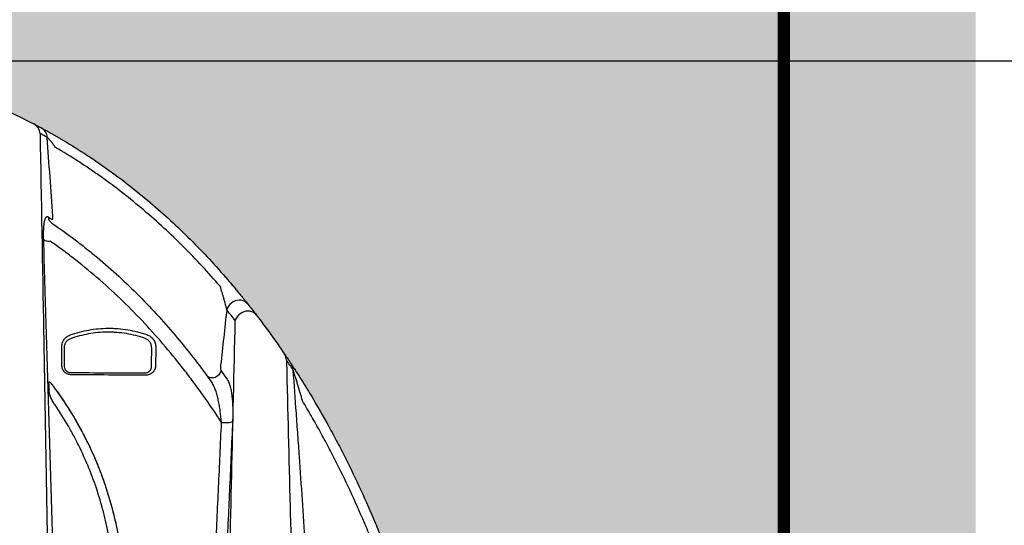
# Model space of a CAD drawing. Units: inches. Extents: x 1541 to 7762, y -577 to 1734.
# Drawn here: x 2543 to 2583, y 20 to 40 of the extents above; entities that cross this region are included whole.
import ezdxf
from ezdxf import colors
from ezdxf.entities.mleader import LeaderData, LeaderLine
from ezdxf.math import Vec2, Vec3

# ---------------------------------------------------------------- set-up
doc = ezdxf.new("R2010")
doc.units = ezdxf.units.IN
doc.header["$MEASUREMENT"] = 0
doc.linetypes.add('DASHED2', pattern=[0.375, 0.25, -0.125])
doc.linetypes.add('HIDDENX2', pattern=[0.75, 0.5, -0.25])
for name, color, linetype in [('Cultec Chamber', 4, 'Continuous'), ('Filtec Fabric No. 410', 6, 'DASHED2'), ('Title Block', 7, 'Continuous'), ('Undistubed Earth', 38, 'Continuous'), ('Washed Stone', 9, 'Continuous')]:
    doc.layers.add(name, color=color, linetype=linetype)
doc.styles.add('CULTEC', font='arial.ttf')
doc.dimstyles.new('DETAIL DIM', dxfattribs={"dimtxt": 1.75, "dimasz": 2, "dimexe": 1, "dimexo": 0.75, "dimgap": 1.3, "dimtad": 0, "dimtih": 1, "dimtoh": 1, "dimdec": 1, "dimzin": 0, "dimdsep": 46, "dimtxsty": 'CULTEC', "dimcen": 0.09, "dimadec": 0, "dimazin": 0, "dimtfac": 1, "dimtdec": 1, "dimtix": 1, "dimtofl": 0, "dimtmove": 0, "dimatfit": 1, "dimfxl": 1, "dimtolj": 1, "dimtzin": 0, "dimarcsym": 0})

# ---------------------------------------------------------------- blocks, each defined once
blk = doc.blocks.new('*D45')
at = {"layer": 'Defpoints', "color": 0, "transparency": 16777216}
for p in [(2534.326, 38.821), (2603.824, 38.821), (2565.203, 2.802)]:
    blk.add_point(p, dxfattribs=at)
at = {"layer": 'Title Block', "color": 0, "transparency": 16777216}
for p, q in [((2535.451, 38.821), (2605.324, 38.821)), ((2603.824, 35.821), (2603.824, 24.444)), ((2603.824, 5.802), (2603.824, 17.179)), ((2566.328, 2.802), (2605.324, 2.802))]:
    blk.add_line(p, q, dxfattribs=at)
for points in [[(2603.324, 35.821), (2604.324, 35.821), (2603.824, 38.821)], [(2603.324, 5.802), (2604.324, 5.802), (2603.824, 2.802)]]:
    blk.add_solid(points, dxfattribs=at)
at = {"layer": 'Title Block', "color": 0, "transparency": 16777216, "insert": (2603.824, 20.811), "char_height": 2.625, "attachment_point": 5, "style": 'CULTEC'}
blk.add_mtext('\\A1;36.0" [914mm]', dxfattribs=at)
blk = doc.blocks.new('*D46')
at = {"layer": 'Defpoints', "color": 0, "transparency": 16777216}
for p in [(2573.803, 44.773), (2603.957, 44.773), (2534.326, 38.821)]:
    blk.add_point(p, dxfattribs=at)
at = {"layer": 'Title Block', "color": 0, "lineweight": -2, "transparency": 16777216}
for p, q in [((2603.957, 47.773), (2603.957, 50.773)), ((2574.928, 44.773), (2605.457, 44.773)), ((2535.451, 38.821), (2605.457, 38.821)), ((2603.957, 35.821), (2603.957, 32.821))]:
    blk.add_line(p, q, dxfattribs=at)
at = {"layer": 'Title Block', "color": 0, "transparency": 16777216}
for points in [[(2603.457, 47.773), (2604.457, 47.773), (2603.957, 44.773)], [(2603.457, 35.821), (2604.457, 35.821), (2603.957, 38.821)]]:
    blk.add_solid(points, dxfattribs=at)
at = {"layer": 'Title Block', "color": 0, "transparency": 16777216, "insert": (2603.957, 41.797), "char_height": 2.625, "attachment_point": 5, "style": 'CULTEC'}
blk.add_mtext('\\A1;6.0" [152mm] MIN.', dxfattribs=at)

msp = doc.modelspace()

# ---------------------------------------------------------------- hatches: boundary and pattern name
at = {"layer": 'Undistubed Earth'}
h = msp.add_hatch(dxfattribs=at)
h.set_pattern_fill('EARTH', color=256, scale=12.0004, angle=45, style=0)
h.set_pattern_definition([(45, (-123.5592, -165.5432), (4e-16, 4.242782), [3.0001, -3.0001]), (45, (-124.3548, -164.7477), (4e-16, 4.242782), [3.0001, -3.0001]), (45, (-125.1503, -163.9522), (4e-16, 4.242782), [3.0001, -3.0001]), (135, (-125.1503, -163.4218), (-4.242782, 4e-16), [3.0001, -3.0001]), (135, (-124.3548, -162.6263), (-4.242782, 4e-16), [3.0001, -3.0001]), (135, (-123.5592, -161.8308), (-4.242782, 4e-16), [3.0001, -3.0001])])
h.paths.add_polyline_path([(2352.713, 44.694), (2352.713, 56.694), (2344.713, 56.694), (2344.713, -10.783), (2581.552, -10.783), (2581.552, 56.694), (2573.803, 56.694), (2573.365, 44.694), (2574.241, -3.313), (2353.589, -3.313)])
at = {"layer": 'Washed Stone'}
h = msp.add_hatch(dxfattribs=at)
h.set_pattern_fill('GRAVEL', color=256, scale=6)
h.set_pattern_definition([(228.012788, (4.32, 6), (-48, -54), [0.807216, -79.914528]), (184.969741, (3.78, 5.4), (72, 6), [1.385208, -137.135549]), (132.510447, (2.4, 5.28), (60, -66), [0.976728, -96.696196]), (267.273689, (0.06, 3.78), (6, 120), [1.261428, -124.881348]), (292.833654, (0, 2.52), (-30, 72), [1.23693, -122.456239]), (357.273689, (0.48, 1.38), (-120, 6), [1.261428, -124.881348]), (37.69424, (1.74, 1.32), (-78, -60), [1.668174, -165.149091]), (72.255328, (3.06, 2.34), (42, 132), [1.574928, -155.917929]), (121.429566, (3.54, 3.84), (-48, 78), [1.2657, -125.304439]), (175.236358, (2.88, 4.92), (66, -6), [1.444992, -70.804575]), (222.397438, (1.44, 5.04), (-72, -66), [1.868688, -185.00025]), (138.814075, (6, 3.72), (-42, 36), [0.637806, -63.143069]), (171.469234, (5.52, 4.14), (78, -12), [1.213422, -120.129068]), (225, (4.32, 4.32), (-7e-16, -6), [0.848526, -7.636755]), (203.19859, (3.9, 5.04), (30, 12), [0.456948, -45.23769]), (291.80141, (3.48, 4.86), (-6, 18), [0.646218, -31.664771]), (30.963757, (3.72, 4.26), (18, 12), [1.049574, -33.936137]), (161.56505, (4.62, 4.8), (12, -6), [0.758946, -18.21472]), (16.38954, (0, 4.86), (60, 18), [1.0632, -105.257071]), (70.346176, (1.02, 5.16), (-24, -66), [0.891966, -88.304446]), (293.19859, (4.62, 6), (-12, 30), [0.91389, -44.780749]), (343.61046, (4.98, 5.16), (-60, 18), [1.0632, -105.257071]), (339.443955, (0, 1.14), (-30, 12), [1.02528, -50.238742]), (294.77514, (0.96, 0.78), (-30, 66), [0.859068, -85.047858]), (66.80141, (4.68, 0), (12, 30), [0.91389, -44.780749]), (17.354025, (5.04, 0.84), (-78, -24), [1.005786, -99.572542]), (69.443955, (1.74, 0), (-12, -30), [0.51264, -50.751382]), (101.30993, (4.32, 0), (-6, 24), [0.30594, -30.288177]), (165.963757, (4.26, 0.3), (18, -6), [1.23693, -23.501704]), (186.009006, (3.06, 0.6), (60, 6), [1.1463, -113.483539]), (303.69007, (3.72, 3.72), (-6, 12), [0.865332, -20.767976]), (353.157227, (4.2, 3), (102, -12), [1.510764, -149.565376]), (60.945396, (5.7, 2.82), (-24, -42), [0.617736, -61.156045]), (90, (6, 3.36), (-6, 6), [0.36, -5.64]), (120.256437, (2.94, 0.78), (24, -42), [0.833544, -82.52112]), (48.012788, (2.52, 1.5), (48, 54), [1.614432, -79.107312]), (0, (3.6, 2.7), (6, 6), [1.56, -4.44]), (325.304846, (5.16, 2.7), (60, -42), [0.948684, -93.919646]), (254.054604, (5.94, 2.16), (-6, -24), [0.873612, -42.807047]), (207.645975, (5.7, 1.32), (-114, -60), [1.42239, -140.816845]), (175.426079, (4.44, 0.66), (-78, 6), [1.504794, -148.97444])])
h.paths.add_polyline_path([(2573.803, 44.702), (2352.713, 44.702), (2352.713, -3.313), (2573.803, -3.313)])
h.paths.add_polyline_path([(2415.624, 26.955), (2416.976, 24.829), (2417.658, 23.569), (2418.5, 21.912), (2419.295, 20.125), (2419.965, 18.445), (2420.415, 17.162), (2420.898, 15.719), (2421.196, 14.686), (2421.376, 14.092), (2437.139, 14.092), (2437.896, 16.65), (2438.772, 19.12), (2439.541, 20.914), (2440.395, 22.738), (2441.442, 24.651), (2442.349, 26.165), (2443.225, 27.459), (2444.25, 28.824), (2445.147, 29.936), (2446.342, 31.226), (2447.773, 32.628), (2449.417, 33.982), (2451.051, 35.115), (2452.694, 36.086), (2454.553, 36.985), (2456.186, 37.614), (2457.829, 38.116), (2459.327, 38.459), (2461.152, 38.725), (2462.827, 38.875), (2464.641, 38.875), (2466.338, 38.715), (2468.494, 38.39), (2469.782, 38.087), (2472.113, 37.328), (2473.713, 36.656), (2475.279, 35.83), (2476.414, 35.152), (2477.948, 34.081), (2479.184, 33.094), (2480.106, 32.252), (2481.476, 30.922), (2482.578, 29.674), (2483.608, 28.374), (2484.891, 26.561), (2485.717, 25.225), (2486.66, 23.562), (2487.513, 21.856), (2488.29, 20.131), (2488.842, 18.716), (2489.498, 16.991), (2489.947, 15.525), (2490.309, 14.283), (2490.361, 14.096), (2506.109, 14.096), (2506.988, 16.934), (2508.194, 20.119), (2509.201, 22.333), (2510.152, 24.168), (2510.828, 25.333), (2511.602, 26.571), (2512.52, 27.897), (2513.639, 29.361), (2514.822, 30.742), (2516.04, 31.939), (2517.445, 33.188), (2518.54, 34.072), (2519.604, 34.816), (2520.854, 35.623), (2522.205, 36.365), (2523.532, 36.984), (2524.937, 37.526), (2526.356, 37.981), (2527.528, 38.279), (2528.723, 38.523), (2529.806, 38.677), (2531.056, 38.81), (2531.608, 38.846), (2532.146, 38.846), (2533.91, 38.846), (2535.062, 38.761), (2536.689, 38.539), (2538.259, 38.227), (2539.908, 37.757), (2541.669, 37.104), (2543.068, 36.471), (2544.803, 35.542), (2546.497, 34.399), (2548.13, 33.131), (2550.062, 31.326), (2551.32, 29.972), (2552.461, 28.54), (2553.631, 26.927), (2554.754, 25.161), (2555.541, 23.776), (2556.329, 22.243), (2557.046, 20.656), (2557.782, 18.894), (2558.415, 17.156), (2558.842, 15.824), (2559.449, 13.737), (2560.11, 11.047), (2560.409, 9.465), (2560.682, 7.883), (2560.963, 5.942), (2561.153, 4.398), (2561.267, 3.405), (2561.443, 3.352), (2562.736, 3.352), (2562.736, 2.529), (2364.756, 2.529), (2364.756, 3.367), (2366.135, 3.367), (2366.346, 4.358), (2366.535, 5.907), (2366.787, 7.694), (2367.082, 9.486), (2367.451, 11.318), (2367.872, 13.066), (2368.451, 15.2), (2369.061, 17.023), (2369.756, 19.004), (2370.797, 21.474), (2371.923, 23.686), (2373.06, 25.687), (2374.089, 27.258), (2375.08, 28.637), (2375.968, 29.732), (2377.472, 31.366), (2378.996, 32.812), (2380.269, 33.86), (2382.288, 35.27), (2384.554, 36.543), (2386.086, 37.22), (2387.556, 37.749), (2389.02, 38.18), (2390.463, 38.497), (2392.526, 38.776), (2393.685, 38.862), (2395.909, 38.862), (2397.452, 38.723), (2399.251, 38.458), (2401.39, 37.935), (2403.319, 37.259), (2405.133, 36.445), (2407.084, 35.377), (2408.421, 34.47), (2409.37, 33.767), (2410.588, 32.741), (2411.854, 31.548), (2413.219, 30.083), (2414.299, 28.785)], flags=16)

# ---------------------------------------------------------------- linework, layer by layer
at = {"layer": 'Cultec Chamber', "color": 4, "linetype": 'Continuous', "lineweight": 25, "flags": 128}
for points in [[(2543.876, 31.588), (2543.89, 31.574), (2543.912, 31.562), (2543.939, 31.55), (2543.972, 31.54), (2544.009, 31.531), (2544.051, 31.524), (2544.096, 31.52), (2544.144, 31.517)], [(2552.129, 28.978), (2552.076, 29.033), (2552.013, 29.077), (2551.942, 29.109), (2551.864, 29.128), (2551.783, 29.133), (2551.701, 29.124), (2551.619, 29.102), (2551.541, 29.067), (2551.469, 29.019), (2551.405, 28.962), (2551.351, 28.895), (2551.308, 28.822), (2551.278, 28.745)], [(2552.477, 28.533), (2552.424, 28.589), (2552.362, 28.634), (2552.29, 28.667), (2552.213, 28.686), (2552.131, 28.692), (2552.048, 28.684), (2551.966, 28.662), (2551.887, 28.627), (2551.814, 28.58), (2551.749, 28.523), (2551.694, 28.456), (2551.651, 28.383), (2551.62, 28.305)], [(2550.447, 26.116), (2550.491, 26.07), (2550.544, 26.034), (2550.606, 26.011), (2550.673, 26.001), (2550.742, 26.005), (2550.811, 26.022), (2550.876, 26.053), (2550.935, 26.095), (2550.985, 26.147), (2551.025, 26.206), (2551.051, 26.271)], [(2551.067, 24.192), (2551.131, 24.184), (2551.198, 24.18), (2551.264, 24.18), (2551.328, 24.182), (2551.387, 24.188), (2551.438, 24.198), (2551.481, 24.209), (2551.513, 24.224)]]:
    msp.add_lwpolyline(points, dxfattribs=at)
at = {"layer": 'Cultec Chamber', "color": 4, "linetype": 'Continuous', "lineweight": 25}
for centre, radius, start, end in [((2543.252, 35.837), 0.481, 3.9111, 62.2545), ((2543.541, 35.685), 0.48, 3.8915, 61.4623), ((2544.392, 32.522), 0.332, 183.2143, 235.6267), ((2553.257, 26.708), 0.434, 0.875, 33.9559), ((2553.535, 26.297), 0.43, 0.7297, 33.136)]:
    msp.add_arc(centre, radius, start, end, dxfattribs=at)
for points in [[(2542.336, 36.815), (2542.721, 36.641), (2543.101, 36.457), (2543.475, 36.262)], [(2543.475, 36.262), (2543.574, 36.211), (2543.672, 36.16), (2543.77, 36.107)], [(2544.02, 35.718), (2543.923, 35.769), (2543.827, 35.82), (2543.731, 35.87)], [(2544.06, 32.503), (2544.114, 32.466), (2544.168, 32.429), (2544.223, 32.392)], [(2551.278, 28.745), (2551.195, 27.998), (2551.112, 27.251), (2551.03, 26.504)], [(2551.62, 28.305), (2551.507, 28.453), (2551.393, 28.6), (2551.278, 28.745)], [(2552.129, 28.978), (2552.246, 28.832), (2552.361, 28.683), (2552.477, 28.533)], [(2544.609, 26.496), (2544.608, 26.744), (2544.606, 26.992), (2544.605, 27.24)], [(2544.702, 27.206), (2544.704, 26.958), (2544.705, 26.71), (2544.706, 26.463)], [(2548.24, 26.463), (2548.241, 26.71), (2548.242, 26.958), (2548.243, 27.206)], [(2548.405, 27.238), (2548.404, 26.991), (2548.403, 26.743), (2548.402, 26.495)], [(2553.617, 26.95), (2553.709, 26.813), (2553.802, 26.674), (2553.895, 26.532)], [(2553.69, 26.714), (2553.691, 26.685), (2553.692, 26.655), (2553.693, 26.625)], [(2553.965, 26.303), (2553.874, 26.442), (2553.782, 26.579), (2553.69, 26.714)], [(2544.964, 26.205), (2545.973, 26.201), (2546.972, 26.196), (2547.964, 26.191)], [(2551.051, 26.271), (2551.131, 26.161), (2551.211, 26.051), (2551.291, 25.939)], [(2544.085, 25.743), (2544.087, 25.666), (2544.09, 25.589), (2544.092, 25.512)]]:
    msp.add_open_spline(points, degree=3, dxfattribs=at)
for points, knots in [([(2543.731, 35.87), (2543.778, 33.219), (2543.824, 30.54), (2543.884, 27.159), (2543.895, 26.481), (2543.919, 25.122), (2543.931, 24.442), (2543.967, 22.395), (2543.991, 21.025), (2544.039, 18.274), (2544.063, 16.893), (2544.112, 14.121), (2544.136, 12.731), (2544.173, 10.64), (2544.185, 9.941), (2544.209, 8.542), (2544.221, 7.842), (2544.258, 5.737), (2544.283, 4.33), (2544.308, 2.92)], [0, 0, 0, 0, 0.25, 0.25, 0.3125, 0.3125, 0.375, 0.375, 0.5, 0.5, 0.625, 0.625, 0.75, 0.75, 0.8125, 0.8125, 0.875, 0.875, 1, 1, 1, 1]), ([(2543.77, 36.107), (2543.781, 36.101), (2543.796, 36.093), (2543.826, 36.077), (2543.836, 36.071), (2543.859, 36.059), (2543.872, 36.052), (2543.911, 36.03), (2543.94, 36.014), (2543.989, 35.988), (2544.005, 35.979), (2544.04, 35.96), (2544.058, 35.95), (2544.112, 35.92), (2544.15, 35.899), (2544.208, 35.866), (2544.228, 35.855), (2544.268, 35.832), (2544.289, 35.82), (2544.35, 35.785), (2544.391, 35.762), (2544.474, 35.714), (2544.516, 35.69), (2544.558, 35.665)], [0, 0, 0, 0, 0.125, 0.125, 0.1875, 0.1875, 0.25, 0.25, 0.375, 0.375, 0.4375, 0.4375, 0.5, 0.5, 0.625, 0.625, 0.6875, 0.6875, 0.75, 0.75, 0.875, 0.875, 1, 1, 1, 1]), ([(2544.241, 32.526), (2544.205, 33.059), (2544.169, 33.591), (2544.095, 34.655), (2544.057, 35.186), (2544.02, 35.718)], [0, 0, 0, 0, 0.5, 0.5, 1, 1, 1, 1]), ([(2544.353, 35.315), (2544.324, 35.357), (2544.294, 35.398), (2544.249, 35.458), (2544.233, 35.478), (2544.203, 35.518), (2544.187, 35.537), (2544.157, 35.575), (2544.141, 35.593), (2544.119, 35.62), (2544.111, 35.629), (2544.097, 35.645), (2544.09, 35.653), (2544.076, 35.668), (2544.069, 35.675), (2544.056, 35.688), (2544.05, 35.694), (2544.039, 35.704), (2544.034, 35.708), (2544.026, 35.714), (2544.022, 35.716), (2544.02, 35.718)], [0, 0, 0, 0, 0.25, 0.25, 0.375, 0.375, 0.5, 0.5, 0.625, 0.625, 0.6875, 0.6875, 0.75, 0.75, 0.8125, 0.8125, 0.875, 0.875, 0.9375, 0.9375, 1, 1, 1, 1]), ([(2544.558, 35.665), (2544.879, 35.477), (2545.195, 35.281), (2545.664, 34.978), (2545.819, 34.875), (2546.126, 34.665), (2546.279, 34.559), (2547.034, 34.02), (2547.617, 33.564), (2548.742, 32.608), (2549.284, 32.108), (2550.33, 31.064), (2550.833, 30.521), (2551.319, 29.958)], [0, 0, 0, 0, 0.125, 0.125, 0.1875, 0.1875, 0.25, 0.25, 0.5, 0.5, 0.75, 0.75, 1, 1, 1, 1]), ([(2551.012, 29.694), (2550.534, 30.248), (2550.038, 30.783), (2549.008, 31.811), (2548.474, 32.304), (2547.366, 33.246), (2546.792, 33.695), (2546.048, 34.226), (2545.898, 34.331), (2545.595, 34.537), (2545.442, 34.639), (2544.981, 34.938), (2544.669, 35.13), (2544.353, 35.315)], [0, 0, 0, 0, 0.25, 0.25, 0.5, 0.5, 0.75, 0.75, 0.8125, 0.8125, 0.875, 0.875, 1, 1, 1, 1]), ([(2543.876, 31.588), (2543.874, 31.657), (2543.872, 31.724), (2543.873, 31.822), (2543.873, 31.854), (2543.874, 31.917), (2543.875, 31.948), (2543.879, 32.038), (2543.882, 32.095), (2543.889, 32.162), (2543.89, 32.175), (2543.893, 32.201), (2543.895, 32.214), (2543.9, 32.25), (2543.903, 32.273), (2543.911, 32.317), (2543.915, 32.338), (2543.925, 32.376), (2543.93, 32.394), (2543.946, 32.441), (2543.958, 32.466), (2543.974, 32.488), (2543.977, 32.492), (2543.984, 32.499), (2543.988, 32.502), (2543.998, 32.51), (2544.006, 32.514), (2544.028, 32.518), (2544.044, 32.514), (2544.06, 32.503)], [0, 0, 0, 0, 0.125, 0.125, 0.1875, 0.1875, 0.25, 0.25, 0.375, 0.375, 0.40625, 0.40625, 0.4375, 0.4375, 0.5, 0.5, 0.5625, 0.5625, 0.625, 0.625, 0.75, 0.75, 0.78125, 0.78125, 0.8125, 0.8125, 0.875, 0.875, 1, 1, 1, 1]), ([(2544.204, 32.248), (2544.521, 32.033), (2544.834, 31.809), (2545.219, 31.519), (2545.296, 31.46), (2545.449, 31.342), (2545.524, 31.282), (2545.751, 31.102), (2545.9, 30.981), (2546.637, 30.365), (2547.2, 29.846), (2548.275, 28.763), (2548.788, 28.197), (2549.769, 27.024), (2550.237, 26.416), (2550.684, 25.788)], [0, 0, 0, 0, 0.125, 0.125, 0.15625, 0.15625, 0.1875, 0.1875, 0.25, 0.25, 0.5, 0.5, 0.75, 0.75, 1, 1, 1, 1]), ([(2544.223, 32.392), (2544.225, 32.39), (2544.227, 32.39), (2544.231, 32.391), (2544.233, 32.393), (2544.236, 32.4), (2544.237, 32.404), (2544.24, 32.414), (2544.241, 32.42), (2544.242, 32.433), (2544.243, 32.44), (2544.243, 32.456), (2544.243, 32.465), (2544.243, 32.49), (2544.243, 32.508), (2544.241, 32.526)], [0, 0, 0, 0, 0.125, 0.125, 0.25, 0.25, 0.375, 0.375, 0.5, 0.5, 0.625, 0.625, 0.75, 0.75, 1, 1, 1, 1]), ([(2544.766, 2.92), (2544.756, 3.224), (2544.746, 3.528), (2544.725, 4.136), (2544.715, 4.44), (2544.684, 5.351), (2544.664, 5.958), (2544.624, 7.17), (2544.604, 7.776), (2544.565, 8.986), (2544.546, 9.59), (2544.507, 10.798), (2544.488, 11.401), (2544.45, 12.606), (2544.431, 13.208), (2544.375, 15.012), (2544.339, 16.211), (2544.266, 18.603), (2544.229, 19.795), (2544.176, 21.579), (2544.158, 22.174), (2544.122, 23.36), (2544.104, 23.952), (2544.051, 25.725), (2544.016, 26.903), (2543.946, 29.251), (2543.91, 30.422), (2543.876, 31.588)], [0, 0, 0, 0, 0.03125, 0.03125, 0.0625, 0.0625, 0.125, 0.125, 0.1875, 0.1875, 0.25, 0.25, 0.3125, 0.3125, 0.375, 0.375, 0.5, 0.5, 0.625, 0.625, 0.6875, 0.6875, 0.75, 0.75, 0.875, 0.875, 1, 1, 1, 1]), ([(2551.067, 24.192), (2550.837, 24.545), (2550.6, 24.895), (2550.293, 25.328), (2550.231, 25.415), (2550.106, 25.587), (2550.043, 25.672), (2549.854, 25.928), (2549.726, 26.097), (2549.078, 26.933), (2548.534, 27.576), (2547.386, 28.806), (2546.782, 29.394), (2545.829, 30.228), (2545.503, 30.498), (2545.085, 30.826), (2545.001, 30.891), (2544.831, 31.019), (2544.746, 31.083), (2544.49, 31.273), (2544.317, 31.396), (2544.144, 31.517)], [0, 0, 0, 0, 0.125, 0.125, 0.15625, 0.15625, 0.1875, 0.1875, 0.25, 0.25, 0.5, 0.5, 0.75, 0.75, 0.875, 0.875, 0.90625, 0.90625, 0.9375, 0.9375, 1, 1, 1, 1]), ([(2551.319, 29.958), (2551.36, 29.911), (2551.401, 29.863), (2551.481, 29.768), (2551.521, 29.721), (2551.599, 29.629), (2551.637, 29.583), (2551.694, 29.515), (2551.712, 29.493), (2551.749, 29.448), (2551.767, 29.426), (2551.821, 29.361), (2551.855, 29.319), (2551.921, 29.238), (2551.952, 29.2), (2551.997, 29.144), (2552.011, 29.126), (2552.039, 29.092), (2552.052, 29.076), (2552.089, 29.029), (2552.111, 29.002), (2552.129, 28.978)], [0, 0, 0, 0, 0.125, 0.125, 0.25, 0.25, 0.375, 0.375, 0.4375, 0.4375, 0.5, 0.5, 0.625, 0.625, 0.75, 0.75, 0.8125, 0.8125, 0.875, 0.875, 1, 1, 1, 1]), ([(2551.278, 28.745), (2551.275, 28.76), (2551.271, 28.777), (2551.263, 28.811), (2551.259, 28.829), (2551.25, 28.865), (2551.245, 28.883), (2551.236, 28.92), (2551.231, 28.939), (2551.216, 28.997), (2551.206, 29.036), (2551.184, 29.115), (2551.173, 29.155), (2551.15, 29.236), (2551.139, 29.277), (2551.115, 29.36), (2551.103, 29.401), (2551.065, 29.525), (2551.039, 29.609), (2551.012, 29.694)], [0, 0, 0, 0, 0.0625, 0.0625, 0.125, 0.125, 0.1875, 0.1875, 0.25, 0.25, 0.375, 0.375, 0.5, 0.5, 0.625, 0.625, 0.75, 0.75, 1, 1, 1, 1]), ([(2551.048, 2.916), (2551.073, 3.995), (2551.097, 5.072), (2551.145, 7.222), (2551.169, 8.294), (2551.218, 10.434), (2551.242, 11.502), (2551.29, 13.632), (2551.314, 14.694), (2551.385, 17.87), (2551.433, 19.976), (2551.527, 24.162), (2551.574, 26.241), (2551.62, 28.305)], [0, 0, 0, 0, 0.125, 0.125, 0.25, 0.25, 0.375, 0.375, 0.5, 0.5, 0.75, 0.75, 1, 1, 1, 1]), ([(2552.477, 28.533), (2552.674, 28.274), (2552.868, 28.013), (2553.248, 27.486), (2553.434, 27.219), (2553.617, 26.95)], [0, 0, 0, 0, 0.5, 0.5, 1, 1, 1, 1]), ([(2544.946, 27.726), (2545.193, 27.814), (2545.445, 27.881), (2545.957, 27.972), (2546.218, 27.996), (2546.517, 27.999), (2546.55, 27.998), (2546.617, 27.997), (2546.65, 27.997), (2546.749, 27.993), (2546.815, 27.989), (2547.013, 27.974), (2547.145, 27.958), (2547.536, 27.893), (2547.795, 27.828), (2548.051, 27.739)], [0, 0, 0, 0, 0.25, 0.25, 0.5, 0.5, 0.53125, 0.53125, 0.5625, 0.5625, 0.625, 0.625, 0.75, 0.75, 1, 1, 1, 1]), ([(2544.605, 27.24), (2544.605, 27.267), (2544.607, 27.293), (2544.615, 27.346), (2544.621, 27.371), (2544.633, 27.409), (2544.637, 27.422), (2544.647, 27.446), (2544.653, 27.458), (2544.67, 27.494), (2544.683, 27.516), (2544.714, 27.559), (2544.73, 27.579), (2544.767, 27.617), (2544.786, 27.634), (2544.828, 27.666), (2544.85, 27.68), (2544.896, 27.706), (2544.921, 27.717), (2544.946, 27.726)], [0, 0, 0, 0, 0.125, 0.125, 0.25, 0.25, 0.3125, 0.3125, 0.375, 0.375, 0.5, 0.5, 0.625, 0.625, 0.75, 0.75, 0.875, 0.875, 1, 1, 1, 1]), ([(2544.959, 27.574), (2544.94, 27.567), (2544.922, 27.558), (2544.886, 27.539), (2544.87, 27.528), (2544.839, 27.504), (2544.824, 27.491), (2544.797, 27.463), (2544.784, 27.447), (2544.762, 27.415), (2544.751, 27.398), (2544.738, 27.372), (2544.734, 27.363), (2544.727, 27.344), (2544.723, 27.335), (2544.708, 27.287), (2544.702, 27.247), (2544.702, 27.206)], [0, 0, 0, 0, 0.125, 0.125, 0.25, 0.25, 0.375, 0.375, 0.5, 0.5, 0.625, 0.625, 0.6875, 0.6875, 0.75, 0.75, 1, 1, 1, 1]), ([(2547.973, 27.588), (2547.725, 27.674), (2547.474, 27.738), (2547.093, 27.8), (2546.965, 27.816), (2546.773, 27.831), (2546.709, 27.834), (2546.613, 27.838), (2546.58, 27.839), (2546.516, 27.839), (2546.483, 27.84), (2546.193, 27.837), (2545.94, 27.813), (2545.443, 27.725), (2545.199, 27.66), (2544.959, 27.574)], [0, 0, 0, 0, 0.25, 0.25, 0.375, 0.375, 0.4375, 0.4375, 0.46875, 0.46875, 0.5, 0.5, 0.75, 0.75, 1, 1, 1, 1]), ([(2548.243, 27.206), (2548.244, 27.246), (2548.238, 27.286), (2548.22, 27.346), (2548.212, 27.365), (2548.194, 27.403), (2548.183, 27.421), (2548.159, 27.456), (2548.146, 27.472), (2548.116, 27.502), (2548.1, 27.516), (2548.049, 27.555), (2548.013, 27.574), (2547.973, 27.588)], [0, 0, 0, 0, 0.25, 0.25, 0.375, 0.375, 0.5, 0.5, 0.625, 0.625, 0.75, 0.75, 1, 1, 1, 1]), ([(2548.051, 27.739), (2548.077, 27.73), (2548.102, 27.719), (2548.15, 27.693), (2548.173, 27.679), (2548.217, 27.646), (2548.238, 27.627), (2548.276, 27.588), (2548.293, 27.567), (2548.325, 27.521), (2548.339, 27.498), (2548.363, 27.449), (2548.373, 27.423), (2548.39, 27.371), (2548.396, 27.345), (2548.404, 27.292), (2548.405, 27.265), (2548.405, 27.238)], [0, 0, 0, 0, 0.125, 0.125, 0.25, 0.25, 0.375, 0.375, 0.5, 0.5, 0.625, 0.625, 0.75, 0.75, 0.875, 0.875, 1, 1, 1, 1]), ([(2544.993, 26.113), (2544.968, 26.113), (2544.943, 26.116), (2544.907, 26.123), (2544.895, 26.126), (2544.87, 26.134), (2544.858, 26.138), (2544.824, 26.152), (2544.801, 26.164), (2544.77, 26.185), (2544.759, 26.193), (2544.74, 26.209), (2544.73, 26.217), (2544.704, 26.244), (2544.688, 26.264), (2544.659, 26.306), (2544.648, 26.328), (2544.629, 26.374), (2544.621, 26.399), (2544.612, 26.447), (2544.609, 26.471), (2544.609, 26.496)], [0, 0, 0, 0, 0.125, 0.125, 0.1875, 0.1875, 0.25, 0.25, 0.375, 0.375, 0.4375, 0.4375, 0.5, 0.5, 0.625, 0.625, 0.75, 0.75, 0.875, 0.875, 1, 1, 1, 1]), ([(2544.706, 26.463), (2544.706, 26.447), (2544.708, 26.431), (2544.714, 26.398), (2544.719, 26.382), (2544.732, 26.351), (2544.739, 26.336), (2544.758, 26.308), (2544.769, 26.294), (2544.787, 26.276), (2544.794, 26.27), (2544.807, 26.259), (2544.814, 26.254), (2544.836, 26.24), (2544.851, 26.232), (2544.874, 26.222), (2544.882, 26.219), (2544.899, 26.214), (2544.907, 26.212), (2544.931, 26.207), (2544.947, 26.205), (2544.964, 26.205)], [0, 0, 0, 0, 0.125, 0.125, 0.25, 0.25, 0.375, 0.375, 0.5, 0.5, 0.5625, 0.5625, 0.625, 0.625, 0.75, 0.75, 0.8125, 0.8125, 0.875, 0.875, 1, 1, 1, 1]), ([(2547.964, 26.191), (2547.973, 26.191), (2547.982, 26.191), (2548.001, 26.193), (2548.01, 26.194), (2548.037, 26.199), (2548.054, 26.205), (2548.078, 26.215), (2548.086, 26.218), (2548.102, 26.227), (2548.109, 26.231), (2548.131, 26.246), (2548.145, 26.257), (2548.17, 26.281), (2548.181, 26.294), (2548.201, 26.323), (2548.21, 26.339), (2548.221, 26.364), (2548.224, 26.372), (2548.229, 26.389), (2548.232, 26.398), (2548.238, 26.425), (2548.24, 26.443), (2548.24, 26.463)], [0, 0, 0, 0, 0.0625, 0.0625, 0.125, 0.125, 0.25, 0.25, 0.3125, 0.3125, 0.375, 0.375, 0.5, 0.5, 0.625, 0.625, 0.75, 0.75, 0.8125, 0.8125, 0.875, 0.875, 1, 1, 1, 1]), ([(2548.402, 26.495), (2548.402, 26.468), (2548.399, 26.441), (2548.391, 26.402), (2548.387, 26.39), (2548.38, 26.364), (2548.375, 26.352), (2548.359, 26.316), (2548.347, 26.293), (2548.318, 26.25), (2548.301, 26.23), (2548.264, 26.194), (2548.244, 26.178), (2548.212, 26.157), (2548.201, 26.15), (2548.178, 26.138), (2548.166, 26.133), (2548.13, 26.118), (2548.105, 26.11), (2548.067, 26.103), (2548.053, 26.101), (2548.027, 26.098), (2548.013, 26.098), (2548, 26.098)], [0, 0, 0, 0, 0.125, 0.125, 0.1875, 0.1875, 0.25, 0.25, 0.375, 0.375, 0.5, 0.5, 0.625, 0.625, 0.6875, 0.6875, 0.75, 0.75, 0.875, 0.875, 0.9375, 0.9375, 1, 1, 1, 1]), ([(2551.03, 26.504), (2551.029, 26.492), (2551.028, 26.48), (2551.026, 26.457), (2551.026, 26.445), (2551.025, 26.423), (2551.025, 26.411), (2551.026, 26.39), (2551.026, 26.379), (2551.029, 26.348), (2551.031, 26.329), (2551.037, 26.303), (2551.039, 26.295), (2551.045, 26.282), (2551.048, 26.276), (2551.051, 26.271)], [0, 0, 0, 0, 0.125, 0.125, 0.25, 0.25, 0.375, 0.375, 0.5, 0.5, 0.75, 0.75, 0.875, 0.875, 1, 1, 1, 1]), ([(2553.693, 26.625), (2553.741, 24.691), (2553.79, 22.745), (2553.851, 20.298), (2553.864, 19.808), (2553.888, 18.827), (2553.901, 18.336), (2553.938, 16.859), (2553.962, 15.873), (2554.012, 13.896), (2554.037, 12.905), (2554.074, 11.415), (2554.087, 10.918), (2554.112, 9.923), (2554.124, 9.425), (2554.187, 6.931), (2554.237, 4.929), (2554.287, 2.92)], [0, 0, 0, 0, 0.25, 0.25, 0.3125, 0.3125, 0.375, 0.375, 0.5, 0.5, 0.625, 0.625, 0.6875, 0.6875, 0.75, 0.75, 1, 1, 1, 1]), ([(2553.895, 26.532), (2553.903, 26.52), (2553.913, 26.506), (2553.93, 26.48), (2553.936, 26.471), (2553.948, 26.452), (2553.955, 26.441), (2553.975, 26.41), (2553.989, 26.388), (2554.019, 26.342), (2554.035, 26.318), (2554.067, 26.268), (2554.084, 26.242), (2554.117, 26.19), (2554.135, 26.163), (2554.169, 26.109), (2554.187, 26.081), (2554.222, 26.025), (2554.24, 25.997), (2554.293, 25.912), (2554.329, 25.855), (2554.401, 25.74), (2554.436, 25.682), (2554.544, 25.508), (2554.615, 25.39), (2554.687, 25.271)], [0, 0, 0, 0, 0.0625, 0.0625, 0.09375, 0.09375, 0.125, 0.125, 0.1875, 0.1875, 0.25, 0.25, 0.3125, 0.3125, 0.375, 0.375, 0.4375, 0.4375, 0.5, 0.5, 0.625, 0.625, 0.75, 0.75, 1, 1, 1, 1]), ([(2554.452, 19.307), (2554.377, 20.473), (2554.298, 21.64), (2554.196, 23.097), (2554.175, 23.389), (2554.134, 23.972), (2554.113, 24.263), (2554.05, 25.137), (2554.008, 25.72), (2553.965, 26.303)], [0, 0, 0, 0, 0.5, 0.5, 0.625, 0.625, 0.75, 0.75, 1, 1, 1, 1]), ([(2554.339, 25.063), (2554.309, 25.169), (2554.278, 25.275), (2554.216, 25.487), (2554.185, 25.593), (2554.138, 25.752), (2554.122, 25.805), (2554.09, 25.91), (2554.074, 25.962), (2554.049, 26.04), (2554.041, 26.066), (2554.025, 26.117), (2554.017, 26.142), (2554.002, 26.192), (2553.994, 26.216), (2553.982, 26.252), (2553.979, 26.263), (2553.972, 26.284), (2553.968, 26.294), (2553.965, 26.303)], [0, 0, 0, 0, 0.25, 0.25, 0.5, 0.5, 0.625, 0.625, 0.75, 0.75, 0.8125, 0.8125, 0.875, 0.875, 0.9375, 0.9375, 0.96875, 0.96875, 1, 1, 1, 1]), ([(2548, 26.098), (2547.503, 26.101), (2547.004, 26.103), (2546.001, 26.109), (2545.498, 26.111), (2544.993, 26.113)], [0, 0, 0, 0, 0.5, 0.5, 1, 1, 1, 1]), ([(2551.291, 25.939), (2551.317, 25.902), (2551.34, 25.857), (2551.372, 25.78), (2551.381, 25.753), (2551.4, 25.695), (2551.409, 25.665), (2551.433, 25.572), (2551.447, 25.506), (2551.465, 25.402), (2551.471, 25.366), (2551.481, 25.293), (2551.485, 25.255), (2551.498, 25.141), (2551.504, 25.063), (2551.514, 24.904), (2551.517, 24.823), (2551.521, 24.657), (2551.521, 24.572), (2551.519, 24.4), (2551.517, 24.312), (2551.513, 24.224)], [0, 0, 0, 0, 0.125, 0.125, 0.1875, 0.1875, 0.25, 0.25, 0.375, 0.375, 0.4375, 0.4375, 0.5, 0.5, 0.625, 0.625, 0.75, 0.75, 0.875, 0.875, 1, 1, 1, 1]), ([(2544.085, 25.743), (2544.085, 25.752), (2544.085, 25.761), (2544.086, 25.778), (2544.086, 25.786), (2544.088, 25.798), (2544.089, 25.802), (2544.091, 25.809), (2544.092, 25.813), (2544.095, 25.819), (2544.097, 25.821), (2544.101, 25.825), (2544.103, 25.826), (2544.109, 25.826), (2544.111, 25.826), (2544.117, 25.824), (2544.12, 25.822), (2544.129, 25.816), (2544.135, 25.81), (2544.147, 25.798), (2544.153, 25.791), (2544.164, 25.778), (2544.17, 25.771), (2544.175, 25.763)], [0, 0, 0, 0, 0.125, 0.125, 0.25, 0.25, 0.3125, 0.3125, 0.375, 0.375, 0.4375, 0.4375, 0.5, 0.5, 0.5625, 0.5625, 0.625, 0.625, 0.75, 0.75, 0.875, 0.875, 1, 1, 1, 1]), ([(2544.338, 24.894), (2544.322, 24.917), (2544.307, 24.941), (2544.276, 24.988), (2544.261, 25.012), (2544.232, 25.061), (2544.218, 25.085), (2544.192, 25.135), (2544.18, 25.16), (2544.158, 25.212), (2544.147, 25.238), (2544.13, 25.29), (2544.122, 25.317), (2544.112, 25.358), (2544.109, 25.372), (2544.104, 25.4), (2544.102, 25.414), (2544.098, 25.442), (2544.096, 25.456), (2544.093, 25.484), (2544.092, 25.498), (2544.092, 25.512)], [0, 0, 0, 0, 0.125, 0.125, 0.25, 0.25, 0.375, 0.375, 0.5, 0.5, 0.625, 0.625, 0.75, 0.75, 0.8125, 0.8125, 0.875, 0.875, 0.9375, 0.9375, 1, 1, 1, 1]), ([(2544.175, 25.763), (2544.199, 25.733), (2544.222, 25.701), (2544.258, 25.653), (2544.27, 25.637), (2544.294, 25.605), (2544.306, 25.589), (2544.318, 25.572)], [0, 0, 0, 0, 0.5, 0.5, 0.75, 0.75, 1, 1, 1, 1]), ([(2544.175, 25.763), (2544.405, 25.461), (2544.623, 25.151), (2544.93, 24.673), (2545.03, 24.512), (2545.174, 24.267), (2545.221, 24.185), (2545.314, 24.02), (2545.36, 23.937), (2545.583, 23.52), (2545.749, 23.181), (2545.976, 22.663), (2546.049, 22.489), (2546.152, 22.226), (2546.186, 22.138), (2546.252, 21.961), (2546.283, 21.872), (2546.438, 21.428), (2546.547, 21.071), (2546.737, 20.351), (2546.817, 19.989), (2546.949, 19.261), (2547.002, 18.894), (2547.078, 18.157), (2547.101, 17.787), (2547.115, 17.227), (2547.117, 17.041), (2547.111, 16.668), (2547.105, 16.482), (2547.076, 15.926), (2547.042, 15.559), (2546.948, 14.833), (2546.887, 14.472), (2546.738, 13.759), (2546.65, 13.405), (2546.447, 12.704), (2546.332, 12.357), (2546.139, 11.842), (2546.071, 11.67), (2545.929, 11.331), (2545.855, 11.163), (2545.623, 10.665), (2545.457, 10.338), (2545.187, 9.859), (2545.095, 9.7), (2544.903, 9.387), (2544.804, 9.232), (2544.702, 9.079)], [0, 0, 0, 0, 0.0625, 0.0625, 0.09375, 0.09375, 0.109375, 0.109375, 0.125, 0.125, 0.1875, 0.1875, 0.21875, 0.21875, 0.234375, 0.234375, 0.25, 0.25, 0.3125, 0.3125, 0.375, 0.375, 0.4375, 0.4375, 0.5, 0.5, 0.53125, 0.53125, 0.5625, 0.5625, 0.625, 0.625, 0.6875, 0.6875, 0.75, 0.75, 0.8125, 0.8125, 0.84375, 0.84375, 0.875, 0.875, 0.9375, 0.9375, 0.96875, 0.96875, 1, 1, 1, 1]), ([(2544.318, 25.572), (2544.537, 25.274), (2544.744, 24.97), (2545.132, 24.348), (2545.313, 24.03), (2545.652, 23.382), (2545.809, 23.052), (2546.025, 22.546), (2546.094, 22.376), (2546.226, 22.033), (2546.289, 21.86), (2546.467, 21.336), (2546.572, 20.984), (2546.754, 20.278), (2546.83, 19.922), (2546.957, 19.209), (2547.007, 18.85), (2547.079, 18.13), (2547.102, 17.768), (2547.113, 17.314), (2547.115, 17.223), (2547.116, 17.04), (2547.115, 16.949), (2547.112, 16.676), (2547.106, 16.495), (2547.078, 15.953), (2547.046, 15.595), (2546.955, 14.884), (2546.897, 14.531), (2546.754, 13.831), (2546.67, 13.483), (2546.524, 12.966), (2546.472, 12.795), (2546.388, 12.538), (2546.36, 12.453), (2546.301, 12.282), (2546.271, 12.198), (2546.117, 11.775), (2545.981, 11.444), (2545.686, 10.794), (2545.527, 10.475), (2545.185, 9.849), (2545.003, 9.542), (2544.808, 9.241)], [0, 0, 0, 0, 0.0625, 0.0625, 0.125, 0.125, 0.1875, 0.1875, 0.21875, 0.21875, 0.25, 0.25, 0.3125, 0.3125, 0.375, 0.375, 0.4375, 0.4375, 0.5, 0.5, 0.515625, 0.515625, 0.53125, 0.53125, 0.5625, 0.5625, 0.625, 0.625, 0.6875, 0.6875, 0.75, 0.75, 0.78125, 0.78125, 0.796875, 0.796875, 0.8125, 0.8125, 0.875, 0.875, 0.9375, 0.9375, 1, 1, 1, 1]), ([(2551.067, 24.192), (2551.053, 24.348), (2551.036, 24.501), (2551.004, 24.725), (2550.992, 24.798), (2550.966, 24.943), (2550.952, 25.014), (2550.929, 25.119), (2550.921, 25.154), (2550.905, 25.222), (2550.896, 25.256), (2550.87, 25.355), (2550.851, 25.418), (2550.819, 25.509), (2550.809, 25.538), (2550.786, 25.595), (2550.774, 25.622), (2550.738, 25.701), (2550.712, 25.748), (2550.684, 25.788)], [0, 0, 0, 0, 0.25, 0.25, 0.375, 0.375, 0.5, 0.5, 0.5625, 0.5625, 0.625, 0.625, 0.75, 0.75, 0.8125, 0.8125, 0.875, 0.875, 1, 1, 1, 1]), ([(2554.687, 25.271), (2554.934, 24.857), (2555.174, 24.44), (2555.521, 23.808), (2555.634, 23.596), (2555.858, 23.171), (2555.968, 22.957), (2556.507, 21.884), (2556.907, 21.011), (2557.374, 19.903), (2557.465, 19.681), (2557.6, 19.346), (2557.644, 19.234), (2557.732, 19.01), (2557.776, 18.898), (2557.991, 18.336), (2558.156, 17.885), (2558.631, 16.528), (2558.919, 15.617), (2559.446, 13.785), (2559.683, 12.863), (2560.112, 11.011), (2560.304, 10.08), (2560.642, 8.209), (2560.79, 7.269), (2560.98, 5.853), (2561.038, 5.38), (2561.118, 4.669), (2561.143, 4.432), (2561.192, 3.957), (2561.214, 3.719), (2561.236, 3.481)], [0, 0, 0, 0, 0.0625, 0.0625, 0.09375, 0.09375, 0.125, 0.125, 0.25, 0.25, 0.28125, 0.28125, 0.296875, 0.296875, 0.3125, 0.3125, 0.375, 0.375, 0.5, 0.5, 0.625, 0.625, 0.75, 0.75, 0.875, 0.875, 0.9375, 0.9375, 0.96875, 0.96875, 1, 1, 1, 1]), ([(2544.787, 9.919), (2544.953, 10.199), (2545.108, 10.484), (2545.399, 11.063), (2545.533, 11.357), (2545.783, 11.953), (2545.897, 12.256), (2546.105, 12.87), (2546.199, 13.182), (2546.323, 13.656), (2546.362, 13.815), (2546.434, 14.137), (2546.468, 14.297), (2546.559, 14.781), (2546.608, 15.104), (2546.684, 15.752), (2546.71, 16.077), (2546.74, 16.729), (2546.744, 17.056), (2546.729, 17.713), (2546.709, 18.042), (2546.662, 18.537), (2546.644, 18.702), (2546.6, 19.033), (2546.576, 19.197), (2546.494, 19.689), (2546.427, 20.014), (2546.272, 20.657), (2546.183, 20.975), (2545.983, 21.606), (2545.872, 21.918), (2545.626, 22.536), (2545.492, 22.841), (2545.309, 23.219), (2545.272, 23.295), (2545.196, 23.445), (2545.157, 23.52), (2545.039, 23.743), (2544.957, 23.891), (2544.705, 24.329), (2544.527, 24.614), (2544.338, 24.894)], [0, 0, 0, 0, 0.0625, 0.0625, 0.125, 0.125, 0.1875, 0.1875, 0.25, 0.25, 0.28125, 0.28125, 0.3125, 0.3125, 0.375, 0.375, 0.4375, 0.4375, 0.5, 0.5, 0.5625, 0.5625, 0.59375, 0.59375, 0.625, 0.625, 0.6875, 0.6875, 0.75, 0.75, 0.8125, 0.8125, 0.875, 0.875, 0.890625, 0.890625, 0.90625, 0.90625, 0.9375, 0.9375, 1, 1, 1, 1]), ([(2560.834, 3.477), (2560.813, 3.713), (2560.79, 3.949), (2560.742, 4.419), (2560.717, 4.654), (2560.638, 5.358), (2560.581, 5.827), (2560.392, 7.229), (2560.246, 8.159), (2559.911, 10.012), (2559.721, 10.934), (2559.297, 12.768), (2559.061, 13.68), (2558.54, 15.494), (2558.254, 16.396), (2557.784, 17.74), (2557.62, 18.187), (2557.363, 18.854), (2557.276, 19.076), (2557.098, 19.519), (2557.007, 19.74), (2556.545, 20.839), (2556.146, 21.705), (2555.611, 22.769), (2555.502, 22.98), (2555.28, 23.402), (2555.167, 23.612), (2554.937, 24.03), (2554.82, 24.238), (2554.583, 24.652), (2554.462, 24.858), (2554.339, 25.063)], [0, 0, 0, 0, 0.03125, 0.03125, 0.0625, 0.0625, 0.125, 0.125, 0.25, 0.25, 0.375, 0.375, 0.5, 0.5, 0.625, 0.625, 0.6875, 0.6875, 0.71875, 0.71875, 0.75, 0.75, 0.875, 0.875, 0.90625, 0.90625, 0.9375, 0.9375, 0.96875, 0.96875, 1, 1, 1, 1]), ([(2550.058, 2.915), (2550.069, 3.14), (2550.08, 3.364), (2550.103, 3.813), (2550.114, 4.038), (2550.149, 4.711), (2550.172, 5.16), (2550.219, 6.056), (2550.242, 6.504), (2550.287, 7.399), (2550.31, 7.846), (2550.375, 9.186), (2550.417, 10.077), (2550.5, 11.857), (2550.541, 12.745), (2550.602, 14.076), (2550.623, 14.519), (2550.663, 15.404), (2550.683, 15.847), (2550.724, 16.73), (2550.745, 17.172), (2550.785, 18.053), (2550.806, 18.494), (2550.867, 19.814), (2550.908, 20.692), (2550.988, 22.445), (2551.028, 23.319), (2551.067, 24.192)], [0, 0, 0, 0, 0.03125, 0.03125, 0.0625, 0.0625, 0.125, 0.125, 0.1875, 0.1875, 0.25, 0.25, 0.375, 0.375, 0.5, 0.5, 0.5625, 0.5625, 0.625, 0.625, 0.6875, 0.6875, 0.75, 0.75, 0.875, 0.875, 1, 1, 1, 1]), ([(2551.513, 24.224), (2551.474, 23.35), (2551.434, 22.474), (2551.355, 20.719), (2551.315, 19.84), (2551.255, 18.517), (2551.234, 18.076), (2551.194, 17.193), (2551.174, 16.751), (2551.134, 15.866), (2551.114, 15.423), (2551.074, 14.536), (2551.054, 14.092), (2550.993, 12.76), (2550.953, 11.87), (2550.87, 10.088), (2550.828, 9.195), (2550.763, 7.854), (2550.741, 7.406), (2550.697, 6.51), (2550.674, 6.061), (2550.628, 5.163), (2550.605, 4.714), (2550.57, 4.04), (2550.559, 3.815), (2550.537, 3.365), (2550.526, 3.141), (2550.515, 2.916)], [0, 0, 0, 0, 0.125, 0.125, 0.25, 0.25, 0.3125, 0.3125, 0.375, 0.375, 0.4375, 0.4375, 0.5, 0.5, 0.625, 0.625, 0.75, 0.75, 0.8125, 0.8125, 0.875, 0.875, 0.9375, 0.9375, 0.96875, 0.96875, 1, 1, 1, 1])]:
    msp.add_open_spline(points, degree=3, knots=knots, dxfattribs=at)
at = {"layer": 'Filtec Fabric No. 410', "linetype": 'HIDDENX2', "ltscale": 5, "const_width": 0.5}
msp.add_lwpolyline([(2573.803, -3.313), (2352.713, -3.313), (2352.713, 44.702), (2573.803, 44.702)], close=True, dxfattribs=at)

# ---------------------------------------------------------------- dimensions: what is measured, and where the dimension line sits
at = {"layer": 'Title Block'}
dim = msp.add_linear_dim(base=(2603.957, 44.773), p1=(2534.326, 38.821), p2=(2573.803, 44.773), angle=90, text='<> [152mm] MIN.', dimstyle='DETAIL DIM', override={"dimscale": 1.5, "dimpost": '"', "dimtmove": 0, "dimatfit": 3}, dxfattribs=at)
dim.commit()
dim.dimension.update_dxf_attribs({"geometry": '*D46', "text_midpoint": (2603.957, 41.797), "dimtype": 160})
dim = msp.add_linear_dim(base=(2603.824, 38.821), p1=(2565.203, 2.802), p2=(2534.326, 38.821), angle=90, text='<> [914mm]', dimstyle='DETAIL DIM', override={"dimscale": 1.5, "dimpost": '"', "dimtmove": 1, "dimatfit": 3}, dxfattribs=at)
dim.commit()
dim.dimension.update_dxf_attribs({"geometry": '*D45', "text_midpoint": (2603.824, 20.811)})

# ---------------------------------------------------------------- leaders
ml = msp.add_multileader_mtext('Standard', dxfattribs=at)
ml.set_content('CULTEC RECHARGER 360HD HEAVY DUTY CHAMBER', color=256, style='CULTEC')
ml.set_leader_properties()
ml.build(insert=Vec2(0, 0))
ml.multileader.update_dxf_attribs({"dogleg_length": 2, "arrow_head_size": 2.5, "scale": 2.5})
ctx = ml.context
ctx.base_point, ctx.scale, ctx.char_height, ctx.arrow_head_size, ctx.landing_gap_size, ctx.plane_origin = Vec3(2429.97, 107.779), 2.5, 2.5, 2.5, 2.5, Vec3(2504.498, 40.141)
notes = []
notes.append((ctx, [(1, (1, 1, 0), (2424.97, 107.779), (1, 0), 5, [(0, [(2399.976, 33.913)], 0, [])])]))
ctx.mtext.insert, ctx.mtext.width, ctx.mtext.flow_direction = Vec3(2432.47, 109.05), 50.06223, 5
for ctx, leaders in notes:
    for number, flags, end, landing, length, lines in leaders:
        leader = LeaderData()
        leader.index, (leader.has_last_leader_line, leader.has_dogleg_vector, leader.attachment_direction) = number, flags
        leader.last_leader_point, leader.dogleg_vector, leader.dogleg_length = Vec3(end), Vec3(landing), length
        for number, points, colour, breaks in lines:
            line = LeaderLine()
            line.index, line.vertices, line.color, line.breaks = number, Vec3.list(points), colors.encode_raw_color(colour), breaks
            leader.lines.append(line)
        ctx.leaders.append(leader)

doc.saveas('drawing.dxf')
